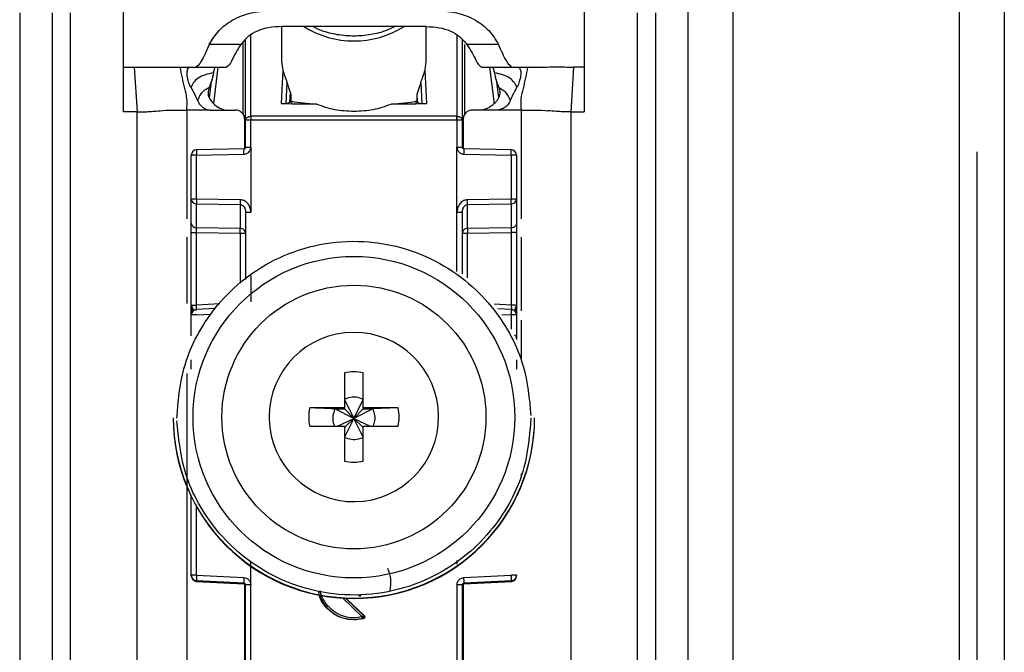
# Model space of a CAD drawing. Units: millimetres. Extents: x 444 to 4839, y 153 to 3264.
# Drawn here: x 2658 to 2713, y 1021 to 1056 of the extents above; entities that cross this region are included whole.
import ezdxf

# ---------------------------------------------------------------- set-up
doc = ezdxf.new("R2010")
doc.units = ezdxf.units.MM

msp = doc.modelspace()

# ---------------------------------------------------------------- linework, layer by layer
at = {"color": 7, "linetype": 'Continuous', "lineweight": 25}
for p, q in [((2695.006, 254.157), (2695.006, 1103.157)), ((2697.506, 254.157), (2697.506, 1103.157)), ((2710.006, 1103.157), (2710.006, 254.157)), ((2712.506, 1103.157), (2712.506, 254.157)), ((2663.756, 1053.157), (2663.756, 1061.173)), ((2689.256, 1061.173), (2689.256, 1053.157)), ((2658.006, 1056.157), (2658.006, 1013.657)), ((2659.806, 1056.157), (2659.806, 1013.657)), ((2660.806, 1056.157), (2660.806, 1013.657)), ((2692.206, 1013.657), (2692.206, 1056.157)), ((2693.206, 1056.157), (2693.206, 1013.657)), ((2672.506, 1055.4), (2672.506, 1053.462)), ((2673.235, 1055.401), (2672.51, 1055.4)), ((2679.776, 1055.401), (2673.235, 1055.401)), ((2680.502, 1055.4), (2679.776, 1055.401)), ((2680.506, 1053.462), (2680.506, 1055.4)), ((2670.506, 1050.208), (2670.506, 1054.683)), ((2682.506, 1054.683), (2682.506, 1050.208)), ((2670.251, 1054.412), (2668.502, 1054.412)), ((2684.51, 1054.412), (2682.761, 1054.412)), ((2663.756, 1053.157), (2664.343, 1053.157)), ((2663.756, 1050.67), (2663.756, 1053.157)), ((2664.343, 1053.157), (2664.506, 1050.67)), ((2666.891, 1053.157), (2667.444, 1053.157)), ((2667.444, 1053.157), (2667.761, 1053.157)), ((2667.761, 1053.157), (2669.456, 1053.157)), ((2672.566, 1052.986), (2672.472, 1051.138)), ((2672.506, 1053.462), (2672.566, 1052.986)), ((2680.446, 1052.986), (2680.506, 1053.462)), ((2680.54, 1051.138), (2680.446, 1052.986)), ((2683.537, 1053.159), (2683.556, 1053.157)), ((2683.556, 1053.157), (2685.251, 1053.157)), ((2685.231, 1053.159), (2685.251, 1053.157)), ((2685.251, 1053.157), (2685.568, 1053.157)), ((2685.568, 1053.157), (2686.121, 1053.157)), ((2688.669, 1053.157), (2688.506, 1050.67)), ((2689.256, 1053.157), (2688.669, 1053.157)), ((2689.256, 1053.157), (2689.256, 1050.67)), ((2668.602, 1052.331), (2668.494, 1051.462)), ((2672.747, 1051.137), (2672.806, 1052.296)), ((2672.978, 1051.774), (2672.806, 1052.296)), ((2680.206, 1052.296), (2680.004, 1051.691)), ((2680.206, 1052.296), (2680.265, 1051.137)), ((2684.518, 1051.459), (2684.41, 1052.331)), ((2672.978, 1051.774), (2672.948, 1051.183)), ((2673.008, 1051.639), (2672.986, 1051.202)), ((2673.008, 1051.639), (2673.008, 1051.276)), ((2680.004, 1051.276), (2680.004, 1051.691)), ((2680.029, 1051.191), (2680.004, 1051.691)), ((2668.621, 1050.772), (2669.956, 1050.772)), ((2673.076, 1051.101), (2672.472, 1051.138)), ((2672.747, 1051.137), (2672.948, 1051.183)), ((2672.948, 1051.183), (2672.986, 1051.202)), ((2672.986, 1051.202), (2673.008, 1051.276)), ((2673.008, 1051.276), (2673.076, 1051.262)), ((2673.076, 1051.101), (2673.076, 1051.262)), ((2674.448, 1051.101), (2673.076, 1051.101)), ((2679.936, 1051.101), (2678.564, 1051.101)), ((2679.936, 1051.262), (2680.004, 1051.276)), ((2679.936, 1051.262), (2679.936, 1051.101)), ((2680.54, 1051.138), (2679.936, 1051.101)), ((2680.004, 1051.276), (2680.029, 1051.191)), ((2680.029, 1051.191), (2680.265, 1051.137)), ((2684.391, 1050.772), (2683.056, 1050.772)), ((2664.506, 1050.67), (2663.756, 1050.67)), ((2664.506, 1017.157), (2664.506, 1050.67)), ((2665.775, 1050.738), (2665.927, 1050.748)), ((2665.927, 1050.748), (2666.116, 1050.758)), ((2670.456, 1050.272), (2670.456, 1048.631)), ((2670.798, 1050.426), (2670.806, 1050.426)), ((2670.806, 1050.216), (2670.798, 1050.216)), ((2670.802, 1048.725), (2670.806, 1050.216)), ((2682.206, 1050.426), (2670.806, 1050.426)), ((2682.206, 1050.216), (2670.806, 1050.216)), ((2682.206, 1050.426), (2682.214, 1050.426)), ((2682.206, 1050.216), (2682.209, 1048.725)), ((2682.214, 1050.216), (2682.206, 1050.216)), ((2682.556, 1050.272), (2682.556, 1048.631)), ((2686.896, 1050.758), (2687.085, 1050.748)), ((2687.085, 1050.748), (2687.237, 1050.738)), ((2688.506, 1050.67), (2688.506, 1017.157)), ((2688.506, 1050.67), (2689.256, 1050.67)), ((2670.506, 1048.717), (2670.506, 1050.208)), ((2682.506, 1050.208), (2682.506, 1048.717)), ((2670.407, 1048.617), (2667.79, 1048.57)), ((2670.802, 1048.725), (2670.801, 1045.117)), ((2682.211, 1045.117), (2682.209, 1048.725)), ((2685.222, 1048.57), (2682.604, 1048.617)), ((2667.506, 1045.827), (2667.506, 1048.27)), ((2667.798, 1048.278), (2670.405, 1048.325)), ((2667.798, 1045.835), (2667.798, 1048.278)), ((2682.607, 1048.325), (2685.214, 1048.278)), ((2685.214, 1048.278), (2685.214, 1045.835)), ((2685.506, 1048.27), (2685.506, 1045.827)), ((2667.506, 1044.505), (2667.506, 1045.827)), ((2670.214, 1045.8), (2667.798, 1045.835)), ((2667.798, 1045.572), (2670.214, 1045.537)), ((2667.798, 1044.249), (2667.798, 1045.572)), ((2670.214, 1045.537), (2670.214, 1044.214)), ((2685.214, 1045.835), (2682.798, 1045.8)), ((2682.798, 1045.537), (2685.214, 1045.572)), ((2682.798, 1044.214), (2682.798, 1045.537)), ((2685.214, 1045.572), (2685.214, 1044.249)), ((2685.506, 1045.827), (2685.506, 1044.505)), ((2670.486, 1045.264), (2670.526, 1045.108)), ((2670.506, 1045.109), (2670.506, 1041.393)), ((2682.486, 1045.108), (2682.526, 1045.264)), ((2682.506, 1045.109), (2682.506, 1041.709)), ((2670.214, 1044.214), (2667.798, 1044.249)), ((2685.214, 1044.249), (2682.798, 1044.214)), ((2667.506, 1039.956), (2667.506, 1043.978)), ((2667.798, 1043.985), (2670.214, 1043.951)), ((2667.798, 1039.964), (2667.798, 1043.985)), ((2682.798, 1043.951), (2685.214, 1043.985)), ((2685.214, 1043.985), (2685.214, 1039.964)), ((2685.506, 1043.978), (2685.506, 1039.956)), ((2667.506, 1038.273), (2667.506, 1039.421)), ((2667.621, 1039.652), (2667.68, 1039.735)), ((2668.846, 1039.777), (2667.78, 1039.721)), ((2685.233, 1039.72), (2684.467, 1039.761)), ((2685.333, 1039.733), (2685.392, 1039.649)), ((2685.506, 1039.421), (2685.506, 1038.273)), ((2685.506, 1038.273), (2685.506, 1038.069)), ((2675.991, 1036.215), (2675.991, 1034.284)), ((2677.021, 1034.284), (2677.021, 1036.215)), ((2675.991, 1034.749), (2676.506, 1033.683)), ((2676.506, 1033.683), (2677.021, 1034.749)), ((2675.991, 1034.284), (2674.06, 1034.284)), ((2675.455, 1034.214), (2675.991, 1034.214)), ((2676.506, 1033.683), (2675.455, 1034.214)), ((2675.991, 1034.284), (2675.991, 1034.214)), ((2675.991, 1034.214), (2676.506, 1033.683)), ((2677.556, 1034.214), (2676.506, 1033.683)), ((2676.506, 1033.683), (2677.021, 1034.214)), ((2678.952, 1034.284), (2677.021, 1034.284)), ((2677.021, 1034.214), (2677.021, 1034.284)), ((2677.021, 1034.214), (2677.556, 1034.214)), ((2678.952, 1034.284), (2677.556, 1034.214)), ((2666.506, 1033.732), (2666.506, 1033.712)), ((2671.816, 1033.77), (2671.817, 1033.675)), ((2675.604, 1033.255), (2676.506, 1033.683)), ((2676.506, 1033.683), (2675.991, 1032.649)), ((2675.991, 1033.184), (2676.506, 1033.683)), ((2677.021, 1032.649), (2676.506, 1033.683)), ((2677.021, 1033.184), (2676.506, 1033.683)), ((2676.506, 1033.683), (2677.408, 1033.255)), ((2686.506, 1033.712), (2686.506, 1033.732)), ((2674.06, 1033.255), (2675.991, 1033.255)), ((2675.991, 1033.255), (2675.991, 1031.325)), ((2677.021, 1031.325), (2677.021, 1033.255)), ((2677.021, 1033.255), (2678.952, 1033.255)), ((2667.506, 1025.001), (2667.506, 1029.355)), ((2670.801, 1024.475), (2670.802, 1025.811)), ((2682.21, 1025.816), (2682.21, 1025.62)), ((2667.506, 1024.967), (2667.506, 1025.001)), ((2667.506, 1024.956), (2667.506, 1024.967)), ((2667.506, 1024.956), (2667.506, 1024.956)), ((2670.411, 1024.566), (2667.79, 1024.702)), ((2667.79, 1024.667), (2667.79, 1024.702)), ((2667.79, 1024.667), (2670.416, 1024.528)), ((2670.411, 1024.529), (2667.79, 1024.667)), ((2667.79, 1024.667), (2667.79, 1024.667)), ((2667.798, 1025.009), (2670.419, 1024.874)), ((2682.593, 1024.874), (2685.214, 1025.009)), ((2682.596, 1024.528), (2685.222, 1024.667)), ((2685.222, 1024.702), (2682.601, 1024.566)), ((2685.222, 1024.667), (2682.601, 1024.529)), ((2685.222, 1024.702), (2685.222, 1024.667)), ((2685.222, 1024.667), (2685.222, 1024.667)), ((2685.506, 1025.001), (2685.506, 1024.967)), ((2685.506, 1024.967), (2685.506, 1024.956)), ((2685.506, 1024.956), (2685.506, 1024.956)), ((2670.411, 1024.529), (2670.411, 1024.566)), ((2670.456, 1024.515), (2670.456, 1016.584)), ((2670.506, 1016.365), (2670.506, 1024.467)), ((2670.806, 1016.372), (2670.801, 1024.475)), ((2682.211, 1024.475), (2682.206, 1016.372)), ((2682.506, 1024.467), (2682.506, 1016.365)), ((2682.556, 1024.515), (2682.556, 1016.584)), ((2682.601, 1024.566), (2682.601, 1024.529)), ((2676.076, 1023.725), (2677.07, 1022.769)), ((2677.027, 1022.603), (2676.506, 1022.535)), ((2676.506, 1022.553), (2676.506, 1022.535)), ((2676.984, 1022.61), (2677.027, 1022.603)), ((2677.07, 1022.769), (2677.029, 1022.777))]:
    msp.add_line(p, q, dxfattribs=at)
at = {"color": 8, "linetype": 'Continuous', "lineweight": 25}
for p, q in [((2670.806, 1050.426), (2670.805, 1054.931)), ((2682.207, 1054.932), (2682.206, 1050.426)), ((2670.359, 1054.527), (2670.359, 1050.569)), ((2682.653, 1050.569), (2682.653, 1054.405)), ((2668.75, 1051.136), (2669, 1053.157)), ((2684.012, 1053.157), (2684.263, 1051.125)), ((2667.256, 1050.772), (2667.256, 1044.75)), ((2685.756, 1050.772), (2685.756, 1044.75)), ((2682.211, 1041.823), (2682.211, 1045.117)), ((2667.256, 1043.733), (2667.256, 1040.05)), ((2670.214, 1043.951), (2670.214, 1041.19)), ((2682.798, 1041.482), (2682.798, 1043.951)), ((2685.756, 1043.733), (2685.756, 1039.652)), ((2670.801, 1041.597), (2670.801, 1040.158)), ((2669.082, 1040.032), (2667.798, 1039.964)), ((2685.214, 1039.964), (2684.269, 1040.014)), ((2667.798, 1039.429), (2668.607, 1039.472)), ((2684.69, 1039.457), (2685.214, 1039.429)), ((2685.214, 1039.429), (2685.214, 1038.627)), ((2685.756, 1039.127), (2685.756, 1037.023)), ((2667.256, 1036.174), (2667.256, 1018.283)), ((2685.756, 1030.648), (2685.756, 1030.421)), ((2667.798, 1025.009), (2667.798, 1028.797)), ((2676.961, 1022.704), (2675.889, 1023.735)), ((2677.029, 1022.777), (2676.042, 1023.726))]:
    msp.add_line(p, q, dxfattribs=at)
at = {"color": 7, "linetype": 'Continuous'}
msp.add_line((2711.006, 1006.569), (2711.006, 1048.456), dxfattribs=at)
at = {"color": 7, "linetype": 'Continuous', "lineweight": 25}
for centre, radius in [((2676.506, 1033.761), 8.904), ((2676.506, 1033.768), 7.304)]:
    msp.add_circle(centre, radius, dxfattribs=at)
at = {"color": 8, "linetype": 'Continuous', "lineweight": 25}
for centre, radius, start, end in [((2676.506, 1059.814), 5.215, 237.7957, 302.2043), ((2673.172, 1048.448), 2.77, 176.5039, 182.5493), ((2679.84, 1048.448), 2.77, 357.4507, 3.4961), ((2685.414, 1037.579), 0.7, 82.4467, 91.0363), ((2685.278, 1038.275), 0.228, 326.2247, 359.6437), ((2670.458, 1021.171), 0.4, 269.7599, 276.9399), ((2682.58, 1021.96), 1.189, 266.9925, 268.8243)]:
    msp.add_arc(centre, radius, start, end, dxfattribs=at)
at = {"color": 7, "linetype": 'Continuous', "lineweight": 25}
for centre, radius, start, end in [((2669.956, 1050.272), 0.5, 0.0098, 90.0098), ((2683.056, 1050.272), 0.5, 89.9902, 179.9902), ((2679.187, 1050.321), 8.39, 179.284, 180.716), ((2673.825, 1050.321), 8.39, 359.284, 0.716), ((2667.806, 1048.27), 0.3, 90.99, 179.9904), ((2667.726, 1045.507), 2.771, 88.5169, 94.5616), ((2685.206, 1048.27), 0.3, 0.0096, 89.01), ((2685.285, 1045.507), 2.771, 85.4384, 91.4831), ((2667.726, 1043.065), 2.771, 88.5169, 94.5616), ((2667.784, 1045.851), 0.279, 184.7602, 272.8511), ((2677.154, 1045.669), 6.941, 178.9122, 181.0878), ((2675.858, 1045.669), 6.941, 358.9122, 1.0878), ((2685.285, 1043.065), 2.771, 85.4384, 91.4831), ((2685.228, 1045.851), 0.279, 267.1489, 355.2398), ((2667.784, 1044.528), 0.279, 184.7602, 272.8511), ((2663.274, 1044.082), 6.941, 358.9122, 1.0878), ((2689.738, 1044.082), 6.941, 178.9122, 181.0878), ((2685.285, 1037.193), 2.771, 85.4384, 91.4831), ((2667.806, 1039.421), 0.3, 92.9895, 179.9909), ((2667.726, 1036.659), 2.771, 88.5169, 94.5616), ((2685.285, 1036.659), 2.771, 85.4384, 91.4831), ((2685.206, 1039.421), 0.3, 0.0091, 87.0105), ((2676.505, 1033.77), 4.689, 181.1545, 180.0002), ((2676.506, 1033.768), 2.5, 78.1135, 101.8865), ((2676.504, 1033.77), 2.498, 168.1054, 191.8946), ((2676.508, 1033.77), 2.498, 348.1054, 11.8946), ((2676.504, 1033.733), 9.998, 180.0085, 270.0112), ((2676.506, 1033.715), 10, 180.0151, 359.9849), ((2676.508, 1033.733), 9.998, 269.9897, 359.9907), ((2676.506, 1033.771), 2.5, 258.1135, 281.8865), ((2667.726, 1022.239), 2.771, 88.5169, 94.5616), ((2667.806, 1025.001), 0.3, 180.0091, 267.0105), ((2667.806, 1024.967), 0.3, 180, 266.9749), ((2667.806, 1024.967), 0.3, 180.0091, 267.0105), ((2670.785, 1024.779), 2.996, 175.5959, 181.4787), ((2673.406, 1024.644), 2.996, 175.5959, 181.4787), ((2679.606, 1024.644), 2.996, 358.5213, 4.4041), ((2685.285, 1022.239), 2.771, 85.4384, 91.4831), ((2685.206, 1025.001), 0.3, 272.9895, 359.9909), ((2685.206, 1024.967), 0.3, 273.0251, 0), ((2685.206, 1024.967), 0.3, 272.9895, 359.9909), ((2670.406, 1024.429), 0.1, 0.0091, 87.0105), ((2670.728, 1021.666), 2.809, 88.5124, 94.536), ((2682.284, 1021.666), 2.809, 85.464, 91.4876), ((2676.506, 1024.567), 2.015, 199.4099, 270.0059), ((2676.506, 1024.568), 2.015, 269.9999, 283.7243)]:
    msp.add_arc(centre, radius, start, end, dxfattribs=at)
for points, knots in [([(2668.502, 1054.412), (2668.663, 1054.677), (2668.966, 1055.172), (2669.754, 1055.798), (2670.844, 1056.226), (2671.703, 1056.273), (2672.148, 1056.297)], [0, 0, 0, 0, 0.258792, 0.484975, 0.732812, 1, 1, 1, 1]), ([(2680.864, 1056.297), (2681.31, 1056.272), (2682.17, 1056.226), (2683.26, 1055.797), (2684.047, 1055.171), (2684.349, 1054.676), (2684.51, 1054.412)], [0, 0, 0, 0, 0.267649, 0.515902, 0.7417, 1, 1, 1, 1]), ([(2672.51, 1055.4), (2672.265, 1055.388), (2671.793, 1055.366), (2671.144, 1055.167), (2670.608, 1054.845), (2670.374, 1054.562), (2670.251, 1054.412)], [0, 0, 0, 0, 0.25511, 0.492019, 0.733187, 1, 1, 1, 1]), ([(2678.781, 1055.401), (2678.624, 1055.321), (2678.219, 1055.116), (2677.439, 1054.927), (2676.511, 1054.843), (2675.585, 1054.925), (2674.803, 1055.114), (2674.392, 1055.319), (2674.226, 1055.401)], [0, 0, 0, 0, 0.119862, 0.307101, 0.498995, 0.689977, 0.874632, 1, 1, 1, 1]), ([(2680.502, 1055.4), (2680.747, 1055.388), (2681.219, 1055.366), (2681.867, 1055.167), (2682.404, 1054.845), (2682.638, 1054.562), (2682.761, 1054.412)], [0, 0, 0, 0, 0.25511, 0.492019, 0.733187, 1, 1, 1, 1]), ([(2668.502, 1054.412), (2668.341, 1054.054), (2668.02, 1053.338), (2667.847, 1053.218), (2667.761, 1053.157)], [0, 0, 0, 0, 0.499898, 1, 1, 1, 1]), ([(2670.251, 1054.412), (2670.147, 1054.252), (2669.925, 1053.906), (2669.678, 1053.332), (2669.545, 1053.227), (2669.456, 1053.157)], [0, 0, 0, 0, 0.223408, 0.479724, 1, 1, 1, 1]), ([(2682.761, 1054.412), (2682.864, 1054.253), (2683.083, 1053.913), (2683.324, 1053.356), (2683.452, 1053.238), (2683.537, 1053.159)], [0, 0, 0, 0, 0.229163, 0.488541, 1, 1, 1, 1]), ([(2685.231, 1053.159), (2685.147, 1053.23), (2684.979, 1053.373), (2684.666, 1054.066), (2684.51, 1054.412)], [0, 0, 0, 0, 0.500109, 1, 1, 1, 1]), ([(2664.343, 1053.157), (2664.643, 1053.157), (2665.249, 1053.157), (2666.233, 1053.157), (2666.621, 1053.157), (2666.891, 1053.157)], [0, 0, 0, 0, 0.230938, 0.465577, 1, 1, 1, 1]), ([(2667.256, 1050.772), (2667.27, 1050.982), (2667.298, 1051.399), (2667.083, 1052.166), (2666.968, 1052.759), (2666.891, 1053.157)], [0, 0, 0, 0, 0.248786, 0.494338, 1, 1, 1, 1]), ([(2667.48, 1052.036), (2667.441, 1052.118), (2667.362, 1052.283), (2667.293, 1052.548), (2667.255, 1052.813), (2667.295, 1053.061), (2667.385, 1053.152), (2667.435, 1053.156), (2667.444, 1053.157)], [0, 0, 0, 0, 0.125398, 0.250866, 0.415339, 0.641365, 0.933657, 1, 1, 1, 1]), ([(2668.85, 1053.157), (2668.831, 1053.144), (2668.793, 1053.118), (2668.757, 1052.988), (2668.738, 1052.874), (2668.731, 1052.832)], [0, 0, 0, 0, 0.386154, 0.772374, 1, 1, 1, 1]), ([(2672.566, 1052.986), (2672.6, 1052.871), (2672.65, 1052.705), (2672.746, 1052.469), (2672.788, 1052.348), (2672.806, 1052.296)], [0, 0, 0, 0, 0.5609344, 0.8111091, 1, 1, 1, 1]), ([(2680.206, 1052.296), (2680.224, 1052.347), (2680.265, 1052.467), (2680.361, 1052.703), (2680.411, 1052.87), (2680.446, 1052.986)], [0, 0, 0, 0, 0.186742, 0.433519, 1, 1, 1, 1]), ([(2684.162, 1053.157), (2684.181, 1053.144), (2684.219, 1053.118), (2684.254, 1052.988), (2684.274, 1052.874), (2684.281, 1052.832)], [0, 0, 0, 0, 0.386154, 0.7723735, 1, 1, 1, 1]), ([(2685.568, 1053.157), (2685.613, 1053.14), (2685.692, 1053.11), (2685.756, 1052.875), (2685.734, 1052.618), (2685.668, 1052.351), (2685.595, 1052.153), (2685.541, 1052.052), (2685.532, 1052.036)], [0, 0, 0, 0, 0.301277, 0.53441, 0.708593, 0.841267, 0.974538, 1, 1, 1, 1]), ([(2686.121, 1053.157), (2686.044, 1052.759), (2685.929, 1052.166), (2685.714, 1051.399), (2685.742, 1050.982), (2685.756, 1050.772)], [0, 0, 0, 0, 0.505662, 0.751214, 1, 1, 1, 1]), ([(2686.121, 1053.157), (2686.371, 1053.157), (2686.747, 1053.157), (2687.695, 1053.159), (2688.345, 1053.158), (2688.669, 1053.157)], [0, 0, 0, 0, 0.499038, 0.750445, 1, 1, 1, 1]), ([(2668.731, 1052.832), (2668.426, 1052.768), (2667.998, 1052.677), (2667.65, 1052.342), (2667.543, 1052.154), (2667.501, 1052.076), (2667.48, 1052.036)], [0, 0, 0, 0, 0.5487, 0.77283, 0.884308, 1, 1, 1, 1]), ([(2668.731, 1052.832), (2668.699, 1052.681), (2668.641, 1052.408), (2668.534, 1052.139), (2668.487, 1052.02)], [0, 0, 0, 0, 0.557479, 1, 1, 1, 1]), ([(2685.532, 1052.036), (2685.511, 1052.076), (2685.469, 1052.154), (2685.361, 1052.342), (2685.014, 1052.677), (2684.585, 1052.768), (2684.281, 1052.832)], [0, 0, 0, 0, 0.115692, 0.22717, 0.4513, 1, 1, 1, 1]), ([(2684.281, 1052.832), (2684.313, 1052.681), (2684.371, 1052.408), (2684.478, 1052.139), (2684.525, 1052.02)], [0, 0, 0, 0, 0.557479, 1, 1, 1, 1]), ([(2667.48, 1052.036), (2667.558, 1051.901), (2667.697, 1051.663), (2667.805, 1051.41), (2667.852, 1051.3)], [0, 0, 0, 0, 0.565986, 1, 1, 1, 1]), ([(2667.852, 1051.3), (2667.869, 1051.34), (2667.9, 1051.415), (2667.999, 1051.605), (2668.186, 1051.859), (2668.383, 1051.965), (2668.487, 1052.02)], [0, 0, 0, 0, 0.2735901, 0.5137962, 0.7445607, 1, 1, 1, 1]), ([(2668.487, 1052.02), (2668.459, 1051.927), (2668.406, 1051.753), (2668.473, 1051.454), (2668.666, 1051.178), (2668.974, 1050.915), (2669.25, 1050.819), (2669.384, 1050.772)], [0, 0, 0, 0, 0.179129, 0.334609, 0.520391, 0.76741, 1, 1, 1, 1]), ([(2684.525, 1052.02), (2684.541, 1051.977), (2684.572, 1051.888), (2684.587, 1051.744), (2684.573, 1051.605), (2684.53, 1051.471), (2684.458, 1051.338), (2684.348, 1051.198), (2684.202, 1051.059), (2684.022, 1050.931), (2683.831, 1050.829), (2683.697, 1050.79), (2683.635, 1050.772)], [0, 0, 0, 0, 0.088278, 0.1799, 0.256612, 0.33596, 0.42781, 0.522261, 0.644383, 0.770035, 0.89222, 1, 1, 1, 1]), ([(2684.525, 1052.02), (2684.629, 1051.965), (2684.826, 1051.859), (2685.013, 1051.605), (2685.112, 1051.415), (2685.143, 1051.34), (2685.16, 1051.3)], [0, 0, 0, 0, 0.255439, 0.486204, 0.72641, 1, 1, 1, 1]), ([(2685.532, 1052.036), (2685.453, 1051.901), (2685.315, 1051.663), (2685.207, 1051.41), (2685.16, 1051.3)], [0, 0, 0, 0, 0.565986, 1, 1, 1, 1]), ([(2672.978, 1051.774), (2672.987, 1051.749), (2672.999, 1051.712), (2673.007, 1051.667), (2673.008, 1051.649), (2673.008, 1051.639)], [0, 0, 0, 0, 0.526098, 0.764686, 1, 1, 1, 1]), ([(2666.116, 1050.758), (2666.18, 1050.76), (2666.309, 1050.765), (2666.508, 1050.768), (2666.608, 1050.77)], [0, 0, 0, 0, 0.500754, 1, 1, 1, 1]), ([(2666.608, 1050.77), (2666.713, 1050.771), (2666.925, 1050.772), (2667.145, 1050.772), (2667.256, 1050.772)], [0, 0, 0, 0, 0.49923, 1, 1, 1, 1]), ([(2668.541, 1050.776), (2668.326, 1050.774), (2668.033, 1050.772), (2667.604, 1050.77), (2667.39, 1050.771), (2667.256, 1050.772)], [0, 0, 0, 0, 0.499837, 0.686365, 1, 1, 1, 1]), ([(2667.852, 1051.3), (2667.892, 1051.219), (2667.971, 1051.056), (2668.184, 1050.88), (2668.385, 1050.797), (2668.508, 1050.78), (2668.541, 1050.776)], [0, 0, 0, 0, 0.295699, 0.591355, 0.890368, 1, 1, 1, 1]), ([(2668.541, 1050.776), (2668.544, 1050.776), (2668.571, 1050.773), (2668.598, 1050.773), (2668.621, 1050.772)], [0, 0, 0, 0, 0.13554, 1, 1, 1, 1]), ([(2672.472, 1051.138), (2672.486, 1051.136), (2672.515, 1051.133), (2672.557, 1051.13), (2672.599, 1051.128), (2672.649, 1051.127), (2672.705, 1051.13), (2672.732, 1051.135), (2672.747, 1051.137)], [0, 0, 0, 0, 0.10675, 0.216087, 0.331785, 0.457048, 0.698418, 1, 1, 1, 1]), ([(2673.076, 1051.262), (2673.266, 1051.229), (2673.622, 1051.167), (2674.186, 1051.122), (2674.448, 1051.101)], [0, 0, 0, 0, 0.534553, 1, 1, 1, 1]), ([(2678.564, 1051.101), (2678.826, 1051.122), (2679.39, 1051.167), (2679.746, 1051.229), (2679.936, 1051.262)], [0, 0, 0, 0, 0.465447, 1, 1, 1, 1]), ([(2680.265, 1051.137), (2680.28, 1051.135), (2680.307, 1051.13), (2680.363, 1051.127), (2680.413, 1051.128), (2680.454, 1051.13), (2680.497, 1051.133), (2680.526, 1051.136), (2680.54, 1051.138)], [0, 0, 0, 0, 0.301476, 0.542948, 0.668174, 0.783858, 0.893208, 1, 1, 1, 1]), ([(2684.471, 1050.776), (2684.468, 1050.776), (2684.441, 1050.773), (2684.414, 1050.773), (2684.391, 1050.772)], [0, 0, 0, 0, 0.135537, 1, 1, 1, 1]), ([(2685.16, 1051.3), (2685.142, 1051.26), (2685.107, 1051.177), (2685.029, 1051.066), (2684.934, 1050.969), (2684.825, 1050.889), (2684.702, 1050.828), (2684.583, 1050.791), (2684.504, 1050.78), (2684.471, 1050.776)], [0, 0, 0, 0, 0.145808, 0.295839, 0.441649, 0.591606, 0.739113, 0.890708, 1, 1, 1, 1]), ([(2685.756, 1050.772), (2685.542, 1050.772), (2685.315, 1050.771), (2684.993, 1050.772), (2684.779, 1050.774), (2684.578, 1050.775), (2684.471, 1050.776)], [0, 0, 0, 0, 0.5001614, 0.5302889, 0.7500515, 1, 1, 1, 1]), ([(2685.756, 1050.772), (2685.866, 1050.772), (2686.087, 1050.772), (2686.299, 1050.771), (2686.404, 1050.77)], [0, 0, 0, 0, 0.50077, 1, 1, 1, 1]), ([(2686.404, 1050.77), (2686.504, 1050.768), (2686.703, 1050.765), (2686.832, 1050.76), (2686.896, 1050.758)], [0, 0, 0, 0, 0.499246, 1, 1, 1, 1]), ([(2664.506, 1050.67), (2664.57, 1050.67), (2664.667, 1050.67), (2664.777, 1050.672), (2664.914, 1050.675), (2665.105, 1050.685), (2665.376, 1050.707), (2665.615, 1050.726), (2665.775, 1050.738)], [0, 0, 0, 0, 0.062087, 0.093313, 0.124651, 0.249375, 0.499527, 1, 1, 1, 1]), ([(2688.506, 1050.67), (2688.441, 1050.67), (2688.345, 1050.67), (2688.234, 1050.672), (2688.098, 1050.675), (2687.907, 1050.685), (2687.636, 1050.707), (2687.397, 1050.726), (2687.237, 1050.738)], [0, 0, 0, 0, 0.062087, 0.093313, 0.124651, 0.249375, 0.499527, 1, 1, 1, 1]), ([(2670.405, 1048.325), (2670.441, 1048.328), (2670.512, 1048.335), (2670.608, 1048.379), (2670.689, 1048.444), (2670.735, 1048.506), (2670.758, 1048.552), (2670.776, 1048.589), (2670.798, 1048.648), (2670.801, 1048.699), (2670.802, 1048.725)], [0, 0, 0, 0, 0.175712, 0.338379, 0.502268, 0.676519, 0.703768, 0.751194, 0.876387, 1, 1, 1, 1]), ([(2670.506, 1048.718), (2670.505, 1048.705), (2670.502, 1048.679), (2670.479, 1048.645), (2670.446, 1048.622), (2670.42, 1048.619), (2670.407, 1048.617)], [0, 0, 0, 0, 0.249769, 0.4996283, 0.749715, 1, 1, 1, 1]), ([(2670.506, 1048.717), (2670.505, 1048.707), (2670.503, 1048.684), (2670.488, 1048.658), (2670.47, 1048.64), (2670.452, 1048.628), (2670.431, 1048.619), (2670.416, 1048.618), (2670.408, 1048.617)], [0, 0, 0, 0, 0.199634, 0.432264, 0.561612, 0.699346, 0.845473, 1, 1, 1, 1]), ([(2682.209, 1048.725), (2682.211, 1048.7), (2682.215, 1048.649), (2682.249, 1048.551), (2682.319, 1048.439), (2682.451, 1048.346), (2682.555, 1048.332), (2682.607, 1048.325)], [0, 0, 0, 0, 0.119744, 0.247495, 0.496978, 0.748454, 1, 1, 1, 1]), ([(2682.604, 1048.617), (2682.596, 1048.618), (2682.581, 1048.619), (2682.559, 1048.628), (2682.542, 1048.64), (2682.524, 1048.658), (2682.509, 1048.684), (2682.507, 1048.707), (2682.506, 1048.717)], [0, 0, 0, 0, 0.1545287, 0.3006575, 0.438392, 0.5677406, 0.8003691, 1, 1, 1, 1]), ([(2667.512, 1045.829), (2667.512, 1045.82), (2667.511, 1045.789), (2667.52, 1045.757), (2667.526, 1045.735)], [0, 0, 0, 0, 0.275825, 1, 1, 1, 1]), ([(2670.801, 1045.117), (2670.79, 1045.213), (2670.769, 1045.396), (2670.646, 1045.591), (2670.522, 1045.702), (2670.392, 1045.778), (2670.283, 1045.792), (2670.214, 1045.8)], [0, 0, 0, 0, 0.288278, 0.550547, 0.672661, 0.791746, 1, 1, 1, 1]), ([(2670.214, 1045.537), (2670.233, 1045.535), (2670.274, 1045.531), (2670.333, 1045.503), (2670.387, 1045.458), (2670.442, 1045.385), (2670.493, 1045.269), (2670.501, 1045.168), (2670.506, 1045.109)], [0, 0, 0, 0, 0.100729, 0.208882, 0.328751, 0.463508, 0.68453, 1, 1, 1, 1]), ([(2682.798, 1045.8), (2682.729, 1045.792), (2682.62, 1045.778), (2682.49, 1045.702), (2682.366, 1045.591), (2682.243, 1045.396), (2682.222, 1045.213), (2682.211, 1045.117)], [0, 0, 0, 0, 0.208256, 0.326753, 0.449343, 0.711682, 1, 1, 1, 1]), ([(2682.506, 1045.109), (2682.511, 1045.168), (2682.518, 1045.269), (2682.57, 1045.385), (2682.625, 1045.458), (2682.679, 1045.503), (2682.738, 1045.531), (2682.778, 1045.535), (2682.798, 1045.537)], [0, 0, 0, 0, 0.315474, 0.536493, 0.671248, 0.791115, 0.89927, 1, 1, 1, 1]), ([(2685.486, 1045.735), (2685.492, 1045.757), (2685.501, 1045.788), (2685.5, 1045.82), (2685.499, 1045.829)], [0, 0, 0, 0, 0.724511, 1, 1, 1, 1]), ([(2667.506, 1043.978), (2667.506, 1044.03), (2667.506, 1044.135), (2667.506, 1044.282), (2667.506, 1044.413), (2667.506, 1044.474), (2667.506, 1044.505)], [0, 0, 0, 0, 0.2491666, 0.4997329, 0.7490822, 1, 1, 1, 1]), ([(2667.798, 1043.985), (2667.798, 1044.012), (2667.797, 1044.064), (2667.797, 1044.138), (2667.797, 1044.203), (2667.798, 1044.234), (2667.798, 1044.249)], [0, 0, 0, 0, 0.2495476, 0.4994035, 0.7495351, 1, 1, 1, 1]), ([(2685.214, 1044.249), (2685.214, 1044.234), (2685.215, 1044.204), (2685.215, 1044.139), (2685.215, 1044.065), (2685.214, 1044.012), (2685.214, 1043.985)], [0, 0, 0, 0, 0.244984, 0.493276, 0.744931, 1, 1, 1, 1]), ([(2685.506, 1044.505), (2685.506, 1044.474), (2685.506, 1044.413), (2685.506, 1044.282), (2685.506, 1044.135), (2685.506, 1044.03), (2685.506, 1043.978)], [0, 0, 0, 0, 0.249689, 0.500986, 0.749604, 1, 1, 1, 1]), ([(2666.706, 1033.707), (2666.783, 1034.632), (2666.957, 1036.725), (2668.276, 1039.26), (2670.032, 1041.166), (2671.855, 1042.431), (2674.037, 1043.288), (2676.43, 1043.603), (2678.827, 1043.325), (2681.022, 1042.501), (2682.864, 1041.264), (2684.649, 1039.386), (2686.008, 1036.871), (2686.214, 1034.781), (2686.305, 1033.857)], [0, 0, 0, 0, 0.09066, 0.205073, 0.271907, 0.344321, 0.420998, 0.5, 0.579002, 0.655679, 0.728092, 0.794927, 0.90934, 1, 1, 1, 1]), ([(2667.506, 1039.407), (2667.506, 1039.44), (2667.506, 1039.491), (2667.506, 1039.609), (2667.506, 1039.714), (2667.506, 1039.831), (2667.506, 1039.915), (2667.506, 1039.956)], [0, 0, 0, 0, 0.3178169, 0.4833586, 0.6523422, 0.8269419, 1, 1, 1, 1]), ([(2667.526, 1039.964), (2667.526, 1039.931), (2667.525, 1039.866), (2667.524, 1039.772), (2667.524, 1039.684), (2667.524, 1039.636), (2667.524, 1039.611)], [0, 0, 0, 0, 0.2487, 0.498404, 0.748918, 1, 1, 1, 1]), ([(2667.79, 1039.671), (2667.79, 1039.674), (2667.788, 1039.68), (2667.789, 1039.732), (2667.791, 1039.789), (2667.793, 1039.842), (2667.795, 1039.901), (2667.797, 1039.943), (2667.798, 1039.964)], [0, 0, 0, 0, 0.2322124, 0.4755707, 0.6021807, 0.7317613, 0.8643546, 1, 1, 1, 1]), ([(2685.214, 1039.964), (2685.215, 1039.943), (2685.217, 1039.901), (2685.22, 1039.827), (2685.223, 1039.748), (2685.224, 1039.682), (2685.222, 1039.675), (2685.222, 1039.671)], [0, 0, 0, 0, 0.136392, 0.265484, 0.500873, 0.749488, 1, 1, 1, 1]), ([(2685.488, 1039.609), (2685.488, 1039.633), (2685.488, 1039.681), (2685.487, 1039.768), (2685.487, 1039.861), (2685.486, 1039.926), (2685.486, 1039.959)], [0, 0, 0, 0, 0.251255, 0.501822, 0.751464, 1, 1, 1, 1]), ([(2685.506, 1039.956), (2685.506, 1039.915), (2685.506, 1039.831), (2685.506, 1039.714), (2685.506, 1039.609), (2685.506, 1039.491), (2685.506, 1039.44), (2685.506, 1039.407)], [0, 0, 0, 0, 0.1726085, 0.3474755, 0.5157192, 0.6820081, 1, 1, 1, 1]), ([(2667.587, 1039.812), (2667.574, 1039.781), (2667.545, 1039.715), (2667.521, 1039.608), (2667.509, 1039.525), (2667.508, 1039.486), (2667.508, 1039.478)], [0, 0, 0, 0, 0.284456, 0.588914, 0.914657, 1, 1, 1, 1]), ([(2685.504, 1039.477), (2685.503, 1039.485), (2685.503, 1039.523), (2685.491, 1039.606), (2685.467, 1039.712), (2685.438, 1039.778), (2685.425, 1039.809)], [0, 0, 0, 0, 0.082244, 0.409136, 0.714618, 1, 1, 1, 1]), ([(2667.506, 1036.419), (2667.506, 1036.471), (2667.506, 1036.575), (2667.506, 1036.722), (2667.506, 1036.854), (2667.506, 1036.915), (2667.506, 1036.946)], [0, 0, 0, 0, 0.2480932, 0.4974283, 0.7480202, 1, 1, 1, 1]), ([(2685.506, 1036.946), (2685.506, 1036.915), (2685.506, 1036.854), (2685.506, 1036.723), (2685.506, 1036.576), (2685.506, 1036.471), (2685.506, 1036.419)], [0, 0, 0, 0, 0.249689, 0.500986, 0.749604, 1, 1, 1, 1]), ([(2677.021, 1034.749), (2676.897, 1034.797), (2676.73, 1034.86), (2676.421, 1034.876), (2676.195, 1034.841), (2676.033, 1034.768), (2675.991, 1034.749)], [0, 0, 0, 0, 0.369703, 0.5, 0.869703, 1, 1, 1, 1]), ([(2675.455, 1034.214), (2675.201, 1034.227), (2674.727, 1034.25), (2674.272, 1034.274), (2674.06, 1034.284)], [0, 0, 0, 0, 0.535187, 1, 1, 1, 1]), ([(2675.455, 1034.214), (2675.41, 1034.091), (2675.318, 1033.844), (2675.333, 1033.502), (2675.406, 1033.318), (2675.431, 1033.255)], [0, 0, 0, 0, 0.397825, 0.795307, 1, 1, 1, 1]), ([(2677.577, 1033.255), (2677.614, 1033.355), (2677.696, 1033.58), (2677.674, 1033.921), (2677.591, 1034.128), (2677.556, 1034.214)], [0, 0, 0, 0, 0.323063, 0.720063, 1, 1, 1, 1]), ([(2686.306, 1033.707), (2686.229, 1032.782), (2686.055, 1030.689), (2684.735, 1028.154), (2682.979, 1026.248), (2681.156, 1024.983), (2678.975, 1024.126), (2676.582, 1023.81), (2674.185, 1024.089), (2671.99, 1024.912), (2670.148, 1026.149), (2668.363, 1028.028), (2667.004, 1030.543), (2666.798, 1032.632), (2666.707, 1033.556)], [0, 0, 0, 0, 0.09066, 0.205073, 0.271907, 0.344321, 0.420998, 0.5, 0.579002, 0.655679, 0.728092, 0.794927, 0.90934, 1, 1, 1, 1]), ([(2675.991, 1032.649), (2676.115, 1032.603), (2676.362, 1032.511), (2676.728, 1032.531), (2676.935, 1032.614), (2677.021, 1032.649)], [0, 0, 0, 0, 0.369868, 0.739418, 1, 1, 1, 1]), ([(2678.363, 1025.403), (2678.437, 1025.192), (2678.581, 1024.789), (2678.521, 1024.365), (2678.492, 1024.162)], [0, 0, 0, 0, 0.521397, 1, 1, 1, 1]), ([(2670.419, 1024.874), (2670.469, 1024.866), (2670.57, 1024.85), (2670.694, 1024.756), (2670.781, 1024.627), (2670.794, 1024.525), (2670.801, 1024.475)], [0, 0, 0, 0, 0.248931, 0.499647, 0.749369, 1, 1, 1, 1]), ([(2682.211, 1024.475), (2682.212, 1024.5), (2682.215, 1024.551), (2682.249, 1024.647), (2682.305, 1024.739), (2682.391, 1024.811), (2682.481, 1024.858), (2682.552, 1024.868), (2682.593, 1024.874)], [0, 0, 0, 0, 0.125369, 0.251004, 0.500084, 0.64846, 0.797983, 1, 1, 1, 1]), ([(2670.411, 1024.566), (2670.419, 1024.566), (2670.434, 1024.564), (2670.454, 1024.555), (2670.471, 1024.543), (2670.489, 1024.525), (2670.503, 1024.499), (2670.505, 1024.477), (2670.506, 1024.467)], [0, 0, 0, 0, 0.152853, 0.297782, 0.434793, 0.563895, 0.797501, 1, 1, 1, 1]), ([(2676.506, 1022.535), (2676.239, 1022.565), (2675.704, 1022.626), (2675.04, 1023.1), (2674.628, 1023.641), (2674.572, 1024.026), (2674.555, 1024.146)], [0, 0, 0, 0, 0.2893568, 0.5787136, 0.8680705, 1, 1, 1, 1]), ([(2682.506, 1024.467), (2682.507, 1024.477), (2682.509, 1024.499), (2682.523, 1024.525), (2682.541, 1024.543), (2682.558, 1024.555), (2682.578, 1024.564), (2682.593, 1024.566), (2682.601, 1024.566)], [0, 0, 0, 0, 0.202503, 0.43611, 0.565212, 0.702222, 0.847149, 1, 1, 1, 1]), ([(2676.807, 1023.84), (2676.798, 1023.85), (2676.785, 1023.865), (2676.778, 1023.891), (2676.777, 1023.904), (2676.777, 1023.911)], [0, 0, 0, 0, 0.500694, 0.745457, 1, 1, 1, 1]), ([(2676.984, 1022.61), (2676.983, 1022.613), (2676.982, 1022.618), (2676.976, 1022.641), (2676.969, 1022.67), (2676.963, 1022.693), (2676.961, 1022.704)], [0, 0, 0, 0, 0.242227, 0.5, 0.757773, 1, 1, 1, 1]), ([(2676.984, 1022.61), (2676.99, 1022.612), (2677.004, 1022.617), (2677.023, 1022.631), (2677.04, 1022.651), (2677.051, 1022.677), (2677.056, 1022.705), (2677.053, 1022.733), (2677.044, 1022.758), (2677.034, 1022.771), (2677.029, 1022.777)], [0, 0, 0, 0, 0.102574, 0.217846, 0.344435, 0.479175, 0.617291, 0.75325, 0.882008, 1, 1, 1, 1]), ([(2677.07, 1022.769), (2677.076, 1022.762), (2677.089, 1022.747), (2677.099, 1022.722), (2677.103, 1022.697), (2677.1, 1022.673), (2677.091, 1022.651), (2677.076, 1022.63), (2677.054, 1022.612), (2677.036, 1022.606), (2677.027, 1022.603)], [0, 0, 0, 0, 0.136473, 0.27347, 0.385792, 0.499919, 0.609964, 0.726027, 0.86163, 1, 1, 1, 1])]:
    msp.add_open_spline(points, degree=3, knots=knots, dxfattribs=at)
for points in [[(2674.448, 1051.101), (2674.772, 1050.987), (2675.419, 1050.76), (2676.144, 1050.726), (2676.506, 1050.708)], [(2676.506, 1050.708), (2676.868, 1050.726), (2677.593, 1050.76), (2678.24, 1050.987), (2678.564, 1051.101)], [(2670.506, 1050.208), (2670.51, 1050.236), (2670.519, 1050.292), (2670.586, 1050.363), (2670.682, 1050.414), (2670.76, 1050.422), (2670.798, 1050.426)], [(2670.798, 1050.216), (2670.76, 1050.216), (2670.682, 1050.215), (2670.586, 1050.214), (2670.519, 1050.211), (2670.51, 1050.209), (2670.506, 1050.208)], [(2670.806, 1050.426), (2670.806, 1050.411), (2670.806, 1050.383), (2670.806, 1050.331), (2670.806, 1050.275), (2670.806, 1050.235), (2670.806, 1050.216)], [(2682.206, 1050.216), (2682.206, 1050.235), (2682.206, 1050.275), (2682.206, 1050.331), (2682.206, 1050.383), (2682.206, 1050.411), (2682.206, 1050.426)], [(2682.214, 1050.426), (2682.252, 1050.422), (2682.329, 1050.414), (2682.426, 1050.363), (2682.493, 1050.292), (2682.502, 1050.236), (2682.506, 1050.208)], [(2682.506, 1050.208), (2682.502, 1050.209), (2682.493, 1050.211), (2682.426, 1050.214), (2682.329, 1050.215), (2682.252, 1050.216), (2682.214, 1050.216)], [(2670.506, 1048.717), (2670.51, 1048.718), (2670.519, 1048.72), (2670.588, 1048.723), (2670.686, 1048.725), (2670.763, 1048.725), (2670.802, 1048.725)], [(2682.209, 1048.725), (2682.248, 1048.725), (2682.326, 1048.724), (2682.424, 1048.723), (2682.493, 1048.72), (2682.501, 1048.718), (2682.506, 1048.717)], [(2667.801, 1048.57), (2667.8, 1048.566), (2667.798, 1048.559), (2667.796, 1048.492), (2667.796, 1048.395), (2667.797, 1048.317), (2667.798, 1048.278)], [(2685.214, 1048.278), (2685.214, 1048.317), (2685.215, 1048.395), (2685.215, 1048.492), (2685.214, 1048.559), (2685.212, 1048.566), (2685.211, 1048.57)], [(2667.798, 1045.835), (2667.798, 1045.809), (2667.797, 1045.757), (2667.797, 1045.683), (2667.797, 1045.618), (2667.798, 1045.587), (2667.798, 1045.572)], [(2685.214, 1045.572), (2685.214, 1045.587), (2685.215, 1045.618), (2685.215, 1045.683), (2685.215, 1045.757), (2685.214, 1045.809), (2685.214, 1045.835)], [(2670.506, 1045.109), (2670.51, 1045.11), (2670.519, 1045.112), (2670.587, 1045.115), (2670.685, 1045.117), (2670.762, 1045.117), (2670.801, 1045.117)], [(2682.211, 1045.117), (2682.25, 1045.117), (2682.327, 1045.117), (2682.425, 1045.115), (2682.493, 1045.112), (2682.501, 1045.11), (2682.506, 1045.109)], [(2685.506, 1044.505), (2685.502, 1044.472), (2685.493, 1044.406), (2685.426, 1044.322), (2685.329, 1044.263), (2685.252, 1044.254), (2685.214, 1044.249)], [(2667.506, 1043.978), (2667.51, 1043.979), (2667.519, 1043.981), (2667.586, 1043.983), (2667.682, 1043.985), (2667.76, 1043.985), (2667.798, 1043.985)], [(2670.506, 1043.958), (2670.502, 1043.991), (2670.493, 1044.057), (2670.426, 1044.141), (2670.329, 1044.2), (2670.252, 1044.21), (2670.214, 1044.214)], [(2670.214, 1043.951), (2670.252, 1043.951), (2670.329, 1043.951), (2670.426, 1043.953), (2670.493, 1043.955), (2670.502, 1043.957), (2670.506, 1043.958)], [(2682.798, 1044.214), (2682.76, 1044.21), (2682.682, 1044.2), (2682.586, 1044.141), (2682.519, 1044.057), (2682.51, 1043.991), (2682.506, 1043.958)], [(2682.506, 1043.958), (2682.51, 1043.957), (2682.519, 1043.955), (2682.586, 1043.953), (2682.682, 1043.951), (2682.76, 1043.951), (2682.798, 1043.951)], [(2685.506, 1043.978), (2685.502, 1043.979), (2685.493, 1043.981), (2685.426, 1043.983), (2685.329, 1043.985), (2685.252, 1043.985), (2685.214, 1043.985)], [(2667.506, 1039.956), (2667.51, 1039.957), (2667.519, 1039.959), (2667.586, 1039.962), (2667.682, 1039.963), (2667.76, 1039.964), (2667.798, 1039.964)], [(2685.214, 1039.429), (2685.216, 1039.468), (2685.22, 1039.547), (2685.223, 1039.644), (2685.224, 1039.71), (2685.222, 1039.717), (2685.222, 1039.721)], [(2685.222, 1024.702), (2685.222, 1024.707), (2685.224, 1024.719), (2685.223, 1024.791), (2685.22, 1024.891), (2685.216, 1024.97), (2685.214, 1025.009)], [(2676.836, 1023.837), (2676.838, 1023.839), (2676.843, 1023.843), (2676.859, 1023.859), (2676.88, 1023.881), (2676.896, 1023.898), (2676.905, 1023.906)], [(2677.029, 1022.777), (2677.027, 1022.774), (2677.022, 1022.769), (2677.006, 1022.751), (2676.985, 1022.729), (2676.969, 1022.712), (2676.961, 1022.704)]]:
    msp.add_open_spline(points, degree=3, dxfattribs=at)
at = {"color": 8, "linetype": 'Continuous', "lineweight": 25}
msp.add_open_spline([(2676.961, 1022.704), (2676.799, 1022.677), (2676.475, 1022.623), (2675.982, 1022.701), (2675.528, 1022.893), (2675.133, 1023.196), (2674.84, 1023.59), (2674.676, 1023.916), (2674.651, 1024.107), (2674.648, 1024.135)], degree=3, knots=[0, 0, 0, 0, 0.16209, 0.323912, 0.485868, 0.647812, 0.809768, 0.971712, 1, 1, 1, 1], dxfattribs=at)

doc.saveas('drawing.dxf')
